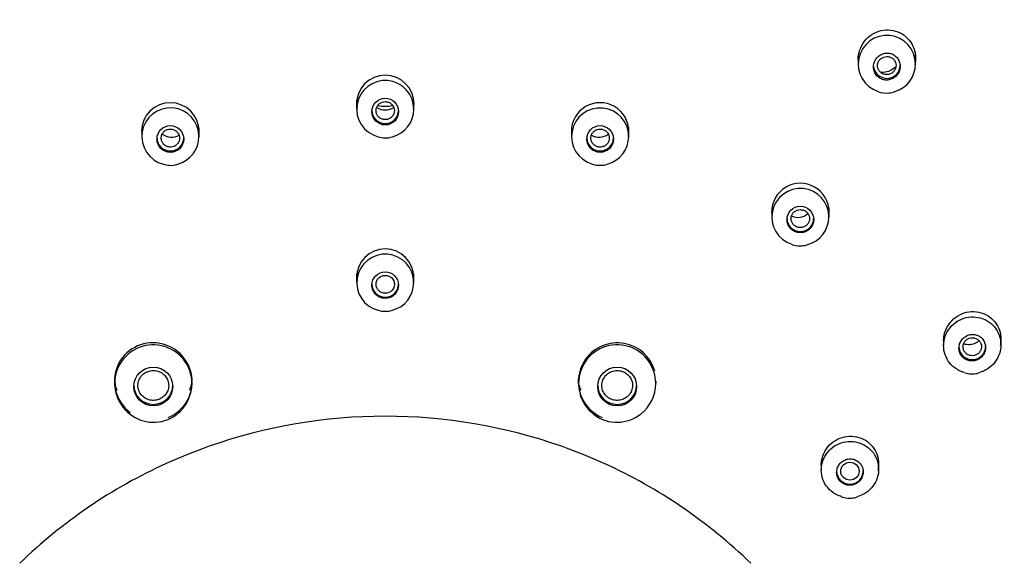
# Model space of a CAD drawing. Units: millimetres. Extents: x 7 to 203, y 4 to 291.
# Drawn here: x 151 to 175, y 184 to 198 of the extents above; entities that cross this region are included whole.
import ezdxf

# ---------------------------------------------------------------- set-up
doc = ezdxf.new("R2010")
doc.units = ezdxf.units.MM
doc.layers.add('Default', color=7, linetype='Continuous')

msp = doc.modelspace()

# ---------------------------------------------------------------- linework, layer by layer
at = {"layer": 'Default', "color": 7, "linetype": 'Continuous'}
for p, q in [((171.13851, 196.8535), (171.13851, 196.62329)), ((172.53851, 196.64556), (172.53851, 196.8535)), ((158.88851, 195.75741), (158.88851, 195.53607)), ((160.28851, 195.53606), (160.28851, 195.75741)), ((153.64096, 195.08708), (153.64096, 194.87076)), ((155.04096, 194.86203), (155.04096, 195.08708)), ((164.13607, 195.08708), (164.13607, 194.86208)), ((165.53607, 194.87076), (165.53607, 195.08708)), ((169.02601, 193.12176), (169.02601, 192.89289)), ((170.42601, 192.90935), (170.42601, 193.12176)), ((158.88851, 191.52628), (158.88851, 191.29992)), ((160.28851, 191.29991), (160.28851, 191.52628)), ((173.2251, 189.99539), (173.2251, 189.76242)), ((174.6251, 189.78578), (174.6251, 189.99539)), ((152.9748, 188.89697), (152.9748, 188.84579)), ((154.8748, 188.83317), (154.8748, 188.87843)), ((164.30223, 188.87843), (164.30223, 188.83326)), ((166.20223, 188.84581), (166.20223, 188.89697)), ((159.58851, 188.03981), (159.58837, 188.03981)), ((154.75713, 187.10723), (154.35561, 186.93799)), ((155.16447, 187.26308), (154.75713, 187.10723)), ((155.28519, 187.30622), (155.16447, 187.26308)), ((164.01256, 187.26308), (163.89183, 187.30623)), ((164.41989, 187.10723), (164.01256, 187.26308)), ((164.82141, 186.93799), (164.41989, 187.10723)), ((154.35561, 186.93799), (154.2388, 186.88567)), ((164.93822, 186.88567), (164.82141, 186.93799)), ((170.23758, 186.96498), (170.23758, 186.72986)), ((171.63758, 186.74743), (171.63758, 186.96498)), ((150.66135, 184.45193), (150.66129, 184.45188))]:
    msp.add_line(p, q, dxfattribs=at)
for centre, radius in [((159.58851, 195.47466), 0.32627), ((154.34086, 194.80531), 0.32611), ((164.8361, 194.80526), 0.32607), ((169.72611, 192.84002), 0.32555), ((159.58851, 191.23898), 0.32468), ((153.92499, 188.76636), 0.47365), ((165.25239, 188.76637), 0.47362)]:
    msp.add_circle(centre, radius, dxfattribs=at)
for centre, radius, start, end in [((171.83855, 196.6345), 0.69951, 0, 252.628686), ((171.83855, 196.6345), 0.69951, 285.996739, 0), ((159.58852, 195.65852), 0.70285, 0, 179.937171), ((159.5885, 195.53635), 0.69784, 0, 255.870861), ((171.82422, 196.52879), 0.60146, 251.529792, 275.880857), ((171.86592, 196.37591), 0.44585, 272.560358, 292.018021), ((154.34094, 194.98889), 0.70241, 0, 179.381358), ((154.34093, 194.8667), 0.69756, 0, 256.000665), ((159.58847, 195.88135), 0.36817, 235.796848, 304.522681), ((159.5885, 195.53635), 0.69784, 284.404055, 0), ((159.58852, 195.65852), 0.70285, 349.584419, 0), ((164.8361, 194.98894), 0.70241, 0, 180.504949), ((164.83607, 194.86673), 0.69756, 0, 254.543835), ((154.36925, 195.21537), 0.36798, 231.687719, 300.266302), ((154.34093, 194.8667), 0.69756, 284.973384, 0), ((154.34094, 194.98889), 0.70241, 359.438277, 0), ((159.58564, 195.36377), 0.53098, 251.853372, 269.664258), ((159.607, 195.2656), 0.43349, 266.763312, 290.621559), ((164.80781, 195.21521), 0.36807, 240.166095, 308.044931), ((164.83607, 194.86673), 0.69756, 284.471775, 0), ((164.8361, 194.98894), 0.70241, 349.249297, 0), ((154.32677, 194.6118), 0.44765, 249.922834, 268.473301), ((154.35444, 194.62843), 0.46581, 265.123731, 290.409282), ((164.84452, 194.86271), 0.69884, 254.117522, 270.510314), ((164.85892, 194.59299), 0.42917, 268.909055, 290.564778), ((169.72605, 193.02379), 0.7011, 0, 181.019958), ((169.72603, 192.90149), 0.69674, 0, 252.748769), ((169.67127, 193.26076), 0.36713, 244.612908, 310.987559), ((169.72603, 192.90149), 0.69674, 284.969175, 0), ((169.72605, 193.02379), 0.7011, 348.940197, 0), ((169.75008, 192.64821), 0.4472, 271.114322, 290.447566), ((159.58851, 191.42204), 0.69938, 0, 179.965206), ((159.5885, 191.30042), 0.69565, 0, 255.908868), ((159.58851, 191.42204), 0.69938, 349.563992, 0), ((159.5885, 191.30042), 0.69565, 284.624204, 0), ((159.58976, 191.16087), 0.56016, 252.552438, 269.411252), ((159.60765, 191.03476), 0.43467, 266.881458, 290.637753), ((153.92477, 188.84069), 0.943, 0, 232.871455), ((165.25225, 188.84069), 0.94301, 0, 233.124051), ((173.90673, 189.63838), 0.56427, 251.212035, 276.728442), ((173.94404, 189.57068), 0.49352, 273.345194, 289.77439), ((153.92477, 188.84069), 0.943, 307.009304, 0), ((165.25225, 188.84069), 0.94301, 307.555429, 0), ((153.91404, 188.77212), 0.87818, 230.972745, 268.946217), ((153.93564, 188.8059), 0.91261, 267.62923, 307.326447), ((159.58945, 175.04554), 12.99428, 90.004755, 109.344205), ((159.58738, 175.04185), 12.99796, 70.660574, 89.994996), ((165.23764, 188.79422), 0.901, 232.578985, 272.089159), ((165.24539, 188.84589), 0.95241, 271.510023, 307.415006), ((159.46701, 175.35505), 12.66069, 114.39018, 134.068045), ((159.72506, 175.37646), 12.63484, 45.913084, 65.63161), ((170.95749, 186.5209), 0.47676, 271.778074, 289.065183)]:
    msp.add_arc(centre, radius, start, end, dxfattribs=at)
for centre, major_axis in [((159.58851, 176.49103), (29.97749, 0)), ((159.58851, 176.36128), (28.2599, 0)), ((159.58851, 191.26021), (0.225, 0)), ((170.93758, 186.69891), (0.225, 0))]:
    msp.add_ellipse(centre, major_axis=major_axis, ratio=0.97029573, dxfattribs=at)
for centre, major_axis, ratio, start_param, end_param in [((159.58851, 176.51028), (27.975, 0), 0.97029573, 0, 3.21165841), ((171.83851, 196.59999), (-0.325, 0), 0.97029573, 0.0985738, 3.14159265), ((159.58851, 195.49906), (-0.325, 0), 0.97029573, 0, 3.14159265), ((159.58851, 196.4955), (-0.91779, 0), 0.97029573, 1.3747274, 1.76307207), ((159.58851, 196.5076), (0.93067, 0), 0.97029573, 4.5259643, 4.90321597), ((154.34096, 194.82873), (-0.325, 0), 0.97029573, 0, 3.14159265), ((164.83607, 194.82873), (-0.325, 0), 0.97029573, 0, 3.14159265), ((169.72601, 192.86342), (-0.325, 0), 0.97029573, 0, 3.14159265), ((159.58851, 191.26021), (-0.325, 0), 0.97029573, 0, 3.14159265), ((153.9248, 188.8877), (0.83278, -0.46246), 0.98849919, 0.56538329, 4.58061878), ((165.25223, 188.8877), (-0.83278, -0.46246), 0.98849919, 2.90040987, 6.28318531), ((173.9251, 189.73705), (-0.325, 0), 0.97029573, 0.09685821, 3.14159265), ((153.9248, 188.9966), (-0.95, 0), 0.97029573, 0.05342539, 0.35852976), ((153.9248, 188.79075), (-0.475, 0), 0.97029573, 0, 3.14159265), ((153.9248, 188.8877), (0.83278, -0.46246), 0.98849919, 0, 0.50202079), ((153.9248, 188.9966), (-0.95, 0), 0.97029573, 2.78306289, 3.07238099), ((165.25223, 188.9966), (-0.95, 0), 0.97029573, 0.22570814, 0.35852976), ((165.25223, 188.79075), (-0.475, 0), 0.97029573, 0, 3.14159265), ((153.9248, 188.8877), (0.83278, -0.46246), 0.98849919, 5.60710885, 6.28318531), ((165.25223, 188.8877), (-0.83278, -0.46246), 0.98849919, 0, 0.67607646), ((170.93758, 186.69891), (-0.325, 0), 0.97029573, 0, 3.14159265)]:
    msp.add_ellipse(centre, major_axis=major_axis, ratio=ratio, start_param=start_param, end_param=end_param, dxfattribs=at)
for points, knots in [([(192.13333, 177.15141), (192.11265, 177.98464), (192.07164, 179.35423), (191.82613, 181.54699), (191.4672, 183.55945), (191.00314, 185.45172), (190.45773, 187.20567), (189.84848, 188.82448), (189.1955, 190.30881), (188.381, 191.93363), (187.35465, 193.70156), (186.05702, 195.6003), (184.63793, 197.38401), (183.10881, 199.04676), (181.48094, 200.58376), (179.76139, 201.99519), (177.95457, 203.28193), (176.06357, 204.44397), (174.09541, 205.47716), (172.05937, 206.37675), (169.96517, 207.139), (167.82243, 207.75993), (165.64129, 208.23665), (163.43194, 208.56721), (161.20459, 208.74951), (158.96968, 208.78278), (156.73765, 208.66702), (154.51896, 208.40241), (152.32395, 207.99066), (150.16277, 207.43382), (148.04562, 206.7341), (145.98228, 205.89526), (143.98668, 204.92315), (142.0748, 203.82688), (140.30001, 202.64497), (138.66332, 201.39587), (137.16156, 200.09494), (135.94885, 198.90593), (134.98236, 197.8611), (134.20176, 196.95315), (133.40118, 195.94571), (132.59815, 194.84158), (131.80426, 193.64078), (131.03256, 192.34736), (130.27596, 190.92217), (129.55125, 189.36138), (128.87745, 187.66179), (128.277, 185.82269), (127.76835, 183.84127), (127.37653, 181.73718), (127.10987, 179.44822), (127.06581, 178.01954), (127.04368, 177.15136)], [0, 0, 0, 0, 0.02288147, 0.04464578, 0.06529885, 0.0848452, 0.10328828, 0.12063105, 0.13687579, 0.15202379, 0.17520263, 0.19812975, 0.22080722, 0.24323602, 0.26541675, 0.28735875, 0.30923342, 0.33110641, 0.35297775, 0.37484778, 0.39671636, 0.41858332, 0.44044897, 0.46231354, 0.48417738, 0.50604104, 0.52790482, 0.54976912, 0.5716345, 0.5935011, 0.61536939, 0.63723971, 0.65910973, 0.68083826, 0.70234109, 0.72220697, 0.74187609, 0.76134844, 0.77273232, 0.78429904, 0.79707356, 0.81116608, 0.82512193, 0.84016828, 0.85630607, 0.87353644, 0.89186076, 0.91128129, 0.93180113, 0.95342409, 0.97615494, 1, 1, 1, 1]), ([(189.68851, 176.59316), (189.6885, 178.52146), (189.4934, 180.41753), (188.92008, 183.21849), (188.68185, 184.14453), (188.10898, 185.98002), (187.77273, 186.89188), (186.63981, 189.54389), (185.71543, 191.22042), (183.5315, 194.3929), (182.26033, 195.89481), (179.48357, 198.58857), (177.96845, 199.79826), (175.50113, 201.40043), (174.64627, 201.89787), (172.90878, 202.79926), (171.13441, 203.61345), (169.28739, 204.25574), (167.40356, 204.81097), (166.43805, 205.04597), (163.52441, 205.60768), (161.57165, 205.7925), (157.64606, 205.79506), (155.65241, 205.60682), (151.79223, 204.86424), (149.916, 204.31412), (147.18292, 203.21863), (146.28077, 202.80538), (144.53673, 201.90135), (143.69325, 201.41058), (141.24643, 199.82504), (139.72586, 198.61806), (136.91462, 195.89472), (135.66594, 194.41805), (134.03002, 192.04833), (133.52383, 191.23178), (132.59136, 189.5441), (132.16383, 188.66906), (131.02924, 186.01554), (130.45934, 184.19425), (129.68787, 180.45107), (129.48852, 178.52144), (129.48851, 176.59316)], [0, 0, 0, 0, 0.0625, 0.0625, 0.09375, 0.09375, 0.125, 0.125, 0.1875, 0.1875, 0.25, 0.25, 0.3125, 0.3125, 0.34375, 0.34375, 0.375, 0.40625, 0.40625, 0.4375, 0.4375, 0.5, 0.5, 0.5625, 0.5625, 0.625, 0.625, 0.65625, 0.65625, 0.6875, 0.6875, 0.75, 0.75, 0.8125, 0.8125, 0.84375, 0.84375, 0.875, 0.875, 0.9375, 0.9375, 1, 1, 1, 1]), ([(153.741, 202.92891), (155.54778, 203.30316), (157.36226, 203.49897), (160.09509, 203.53716), (161.00789, 203.50701), (162.8373, 203.35881), (163.75657, 203.23981), (166.46068, 202.7571), (168.21111, 202.26843), (171.60828, 200.95966), (173.26282, 200.13043), (176.32521, 198.20429), (177.75166, 197.10249), (179.7305, 195.23791), (180.36216, 194.58087), (181.54352, 193.22437), (182.09703, 192.52149), (183.64774, 190.33981), (184.5411, 188.77725), (185.99841, 185.49778), (186.55152, 183.81172), (187.31603, 180.3499), (187.52587, 178.55465), (187.57828, 175.00638), (187.4267, 173.24578), (186.93111, 170.6241), (186.71927, 169.74872), (186.21145, 168.03593), (185.91579, 167.19714), (184.90659, 164.73223), (184.07201, 163.15703), (182.06671, 160.1486), (180.92499, 158.76014), (179.02164, 156.85734), (178.35468, 156.25258), (176.95433, 155.10312), (176.21754, 154.55659), (173.95226, 153.04201), (172.3582, 152.18677), (169.00439, 150.78078), (167.23032, 150.23029), (163.66107, 149.48751), (161.85043, 149.28615), (159.09467, 149.24539), (158.16831, 149.27637), (156.34291, 149.42503), (155.43875, 149.54245), (152.7514, 150.02152), (150.98361, 150.51246), (147.5595, 151.83121), (145.93921, 152.64299), (142.87659, 154.56263), (141.42055, 155.68558), (138.79527, 158.15844), (137.6185, 159.50799), (136.05766, 161.70124), (135.56928, 162.46516), (134.6784, 164.02619), (134.27554, 164.82259), (133.19145, 167.25816), (132.6335, 168.9432), (131.85875, 172.44078), (131.65328, 174.20845), (131.61141, 176.85925), (131.64181, 177.74438), (131.79305, 179.51755), (131.91501, 180.40997), (132.4115, 183.03871), (132.91452, 184.73837), (134.25922, 188.03298), (135.11197, 189.63937), (137.0947, 192.61362), (138.22808, 193.99724), (140.1447, 195.91597), (140.82224, 196.53056), (142.22135, 197.67995), (142.94607, 198.21826), (145.19429, 199.7258), (146.79673, 200.59096), (150.18411, 202.01206), (151.93423, 202.55465), (153.741, 202.92891)], [0, 0, 0, 0, 0.03125, 0.03125, 0.046875, 0.046875, 0.0625, 0.0625, 0.09375, 0.09375, 0.125, 0.125, 0.15625, 0.15625, 0.171875, 0.171875, 0.1875, 0.1875, 0.21875, 0.21875, 0.25, 0.25, 0.28125, 0.28125, 0.3125, 0.3125, 0.328125, 0.328125, 0.34375, 0.34375, 0.375, 0.375, 0.40625, 0.40625, 0.421875, 0.421875, 0.4375, 0.4375, 0.46875, 0.46875, 0.5, 0.5, 0.53125, 0.53125, 0.546875, 0.546875, 0.5625, 0.5625, 0.59375, 0.59375, 0.625, 0.625, 0.65625, 0.65625, 0.6875, 0.6875, 0.703125, 0.703125, 0.71875, 0.71875, 0.75, 0.75, 0.78125, 0.78125, 0.796875, 0.796875, 0.8125, 0.8125, 0.84375, 0.84375, 0.875, 0.875, 0.90625, 0.90625, 0.921875, 0.921875, 0.9375, 0.9375, 0.96875, 0.96875, 1, 1, 1, 1]), ([(171.13855, 196.74141), (171.13855, 196.76146), (171.13939, 196.78148), (171.14107, 196.80137), (171.14779, 196.88096), (171.16812, 196.96055), (171.20029, 197.03379), (171.233, 197.10823), (171.27883, 197.17816), (171.33406, 197.23781), (171.38959, 197.29779), (171.45619, 197.34906), (171.52836, 197.38712), (171.59991, 197.42485), (171.67898, 197.45065), (171.75885, 197.462), (171.83716, 197.47314), (171.91847, 197.47068), (171.99575, 197.45459), (172.07135, 197.43885), (172.14522, 197.40962), (172.21103, 197.36931), (172.27598, 197.32954), (172.33488, 197.27789), (172.38296, 197.21872), (172.43109, 197.15947), (172.46969, 197.0911), (172.49585, 197.01922), (172.52241, 196.94625), (172.53688, 196.86772), (172.53838, 196.78992), (172.53943, 196.73551), (172.53416, 196.68045), (172.52293, 196.6268)], [0, 0, 0, 0, 0.02537667, 0.02537667, 0.02537667, 0.12697085, 0.12697085, 0.12697085, 0.23027185, 0.23027185, 0.23027185, 0.33416574, 0.33416574, 0.33416574, 0.43716696, 0.43716696, 0.43716696, 0.53812971, 0.53812971, 0.53812971, 0.63687375, 0.63687375, 0.63687375, 0.73427487, 0.73427487, 0.73427487, 0.83178805, 0.83178805, 0.83178805, 0.93076725, 0.93076725, 0.93076725, 1, 1, 1, 1]), ([(171.89312, 196.89875), (171.85734, 196.90404), (171.82011, 196.9031), (171.78453, 196.89612), (171.74898, 196.88915), (171.71411, 196.87598), (171.68268, 196.85778), (171.65078, 196.8393), (171.62157, 196.81515), (171.59732, 196.78732), (171.57262, 196.75897), (171.55239, 196.72603), (171.53829, 196.69118), (171.52406, 196.65604), (171.51567, 196.61798), (171.51388, 196.58018), (171.51211, 196.54257), (171.51683, 196.50416), (171.52778, 196.46823), (171.53854, 196.4329), (171.55564, 196.39899), (171.5777, 196.36947), (171.5993, 196.34055), (171.62629, 196.31503), (171.65638, 196.29514), (171.68601, 196.27555), (171.71948, 196.26087), (171.75399, 196.2523), (171.78838, 196.24376), (171.82474, 196.24106), (171.8601, 196.24432), (171.89579, 196.2476), (171.93143, 196.25705), (171.96419, 196.27179), (171.99756, 196.2868), (172.02885, 196.30769), (172.05562, 196.33271), (172.08292, 196.35823), (172.10626, 196.38874), (172.1238, 196.42176), (172.14155, 196.45519), (172.15384, 196.49212), (172.15959, 196.52949), (172.16535, 196.56686), (172.16472, 196.60573), (172.15765, 196.64279), (172.15067, 196.67936), (172.13721, 196.7152), (172.11831, 196.74717), (172.1092, 196.76259), (172.09875, 196.77728), (172.08718, 196.79093), (172.06428, 196.81796), (172.0364, 196.84139), (172.00582, 196.85925), (171.97523, 196.8771), (171.94111, 196.88987), (171.9063, 196.89652), (171.90192, 196.89736), (171.89753, 196.8981), (171.89312, 196.89875)], [0, 0, 0, 0, 0.05316818, 0.05316818, 0.05316818, 0.10628241, 0.10628241, 0.10628241, 0.16020487, 0.16020487, 0.16020487, 0.21514289, 0.21514289, 0.21514289, 0.27056265, 0.27056265, 0.27056265, 0.32570107, 0.32570107, 0.32570107, 0.37992049, 0.37992049, 0.37992049, 0.4330158, 0.4330158, 0.4330158, 0.4852859, 0.4852859, 0.4852859, 0.53736147, 0.53736147, 0.53736147, 0.58992726, 0.58992726, 0.58992726, 0.6434648, 0.6434648, 0.6434648, 0.69807058, 0.69807058, 0.69807058, 0.75338955, 0.75338955, 0.75338955, 0.80872266, 0.80872266, 0.80872266, 0.86332719, 0.86332719, 0.86332719, 0.88935179, 0.88935179, 0.88935179, 0.94144654, 0.94144654, 0.94144654, 0.99354736, 0.99354736, 0.99354736, 1, 1, 1, 1]), ([(171.83851, 196.81774), (171.81314, 196.81763), (171.78743, 196.81326), (171.76354, 196.80498), (171.73966, 196.79669), (171.71691, 196.78434), (171.69715, 196.76891), (171.67723, 196.75335), (171.65979, 196.73427), (171.64623, 196.71323), (171.63254, 196.69199), (171.62247, 196.66816), (171.6168, 196.64372), (171.61113, 196.61928), (171.60979, 196.59354), (171.61285, 196.56867), (171.61588, 196.544), (171.62341, 196.51949), (171.63479, 196.49723), (171.64603, 196.47524), (171.66137, 196.45484), (171.67955, 196.43777), (171.69752, 196.4209), (171.71874, 196.40679), (171.74148, 196.39668), (171.76409, 196.38663), (171.78879, 196.38019), (171.81355, 196.37793), (171.8384, 196.37567), (171.86398, 196.37752), (171.88822, 196.38328), (171.9127, 196.38911), (171.93647, 196.39912), (171.95764, 196.4124), (171.97903, 196.42582), (171.99831, 196.44301), (172.01397, 196.4625), (172.02978, 196.48216), (172.0423, 196.50473), (172.05054, 196.52835), (172.0588, 196.55205), (172.06297, 196.57747), (172.06265, 196.60248), (172.06232, 196.62739), (172.05757, 196.65261), (172.04867, 196.67598), (172.03987, 196.69911), (172.02683, 196.72111), (172.01055, 196.74005), (171.99446, 196.75877), (171.9748, 196.77505), (171.95319, 196.7875), (171.93174, 196.79986), (171.90778, 196.80876), (171.88332, 196.81352), (171.86861, 196.81639), (171.85352, 196.8178), (171.83851, 196.81774)], [0, 0, 0, 0, 0.05377745, 0.05377745, 0.05377745, 0.10751064, 0.10751064, 0.10751064, 0.16168678, 0.16168678, 0.16168678, 0.21639612, 0.21639612, 0.21639612, 0.2711223, 0.2711223, 0.2711223, 0.32542284, 0.32542284, 0.32542284, 0.37904928, 0.37904928, 0.37904928, 0.43204624, 0.43204624, 0.43204624, 0.4847391, 0.4847391, 0.4847391, 0.5375994, 0.5375994, 0.5375994, 0.59100694, 0.59100694, 0.59100694, 0.64498277, 0.64498277, 0.64498277, 0.69945534, 0.69945534, 0.69945534, 0.75411934, 0.75411934, 0.75411934, 0.80854985, 0.80854985, 0.80854985, 0.86241321, 0.86241321, 0.86241321, 0.91564734, 0.91564734, 0.91564734, 0.96850087, 0.96850087, 0.96850087, 1, 1, 1, 1]), ([(172.06273, 196.57112), (172.04886, 196.55692), (172.03415, 196.54358), (172.01875, 196.53129), (171.97657, 196.49762), (171.92798, 196.47085), (171.8771, 196.45323), (171.82665, 196.43577), (171.77249, 196.42695), (171.71921, 196.42746), (171.70798, 196.42757), (171.69671, 196.42811), (171.68547, 196.42905)], [0, 0, 0, 0, 0.14226718, 0.14226718, 0.14226718, 0.53201908, 0.53201908, 0.53201908, 0.9184922, 0.9184922, 0.9184922, 1, 1, 1, 1]), ([(159.58851, 195.71721), (159.56341, 195.71721), (159.53796, 195.71299), (159.51427, 195.70494), (159.49057, 195.69689), (159.468, 195.68473), (159.44838, 195.66954), (159.42871, 195.65431), (159.41151, 195.63557), (159.39813, 195.6149), (159.38472, 195.59418), (159.37481, 195.57094), (159.3692, 195.54709), (159.36358, 195.52318), (159.3621, 195.498), (159.36494, 195.47363), (159.36778, 195.44923), (159.37497, 195.42495), (159.38598, 195.40283), (159.39699, 195.3807), (159.41207, 195.3601), (159.43001, 195.34277), (159.44793, 195.32546), (159.4692, 195.31092), (159.49203, 195.30036), (159.5148, 195.28983), (159.53978, 195.28302), (159.56486, 195.28043), (159.58985, 195.27785), (159.61564, 195.27945), (159.6401, 195.28505), (159.66451, 195.29065), (159.68826, 195.30041), (159.7094, 195.31352), (159.73056, 195.32664), (159.74969, 195.34346), (159.7652, 195.36262), (159.78075, 195.38184), (159.79314, 195.4039), (159.80129, 195.42703), (159.80948, 195.45024), (159.81368, 195.47513), (159.81351, 195.49966), (159.81334, 195.52427), (159.80878, 195.54919), (159.80022, 195.57236), (159.79167, 195.59553), (159.77882, 195.61757), (159.76282, 195.63667), (159.74687, 195.65571), (159.72729, 195.67232), (159.70572, 195.68513), (159.68424, 195.6979), (159.66018, 195.70723), (159.63555, 195.71236), (159.62013, 195.71556), (159.60428, 195.71721), (159.58851, 195.71721)], [0, 0, 0, 0, 0.05344093, 0.05344093, 0.05344093, 0.10689074, 0.10689074, 0.10689074, 0.16046354, 0.16046354, 0.16046354, 0.21415426, 0.21415426, 0.21415426, 0.267977, 0.267977, 0.267977, 0.32188157, 0.32188157, 0.32188157, 0.37578763, 0.37578763, 0.37578763, 0.42963551, 0.42963551, 0.42963551, 0.48334443, 0.48334443, 0.48334443, 0.53685424, 0.53685424, 0.53685424, 0.59027588, 0.59027588, 0.59027588, 0.64374207, 0.64374207, 0.64374207, 0.69736145, 0.69736145, 0.69736145, 0.75118261, 0.75118261, 0.75118261, 0.80518435, 0.80518435, 0.80518435, 0.85920493, 0.85920493, 0.85920493, 0.91306088, 0.91306088, 0.91306088, 0.96671236, 0.96671236, 0.96671236, 1, 1, 1, 1]), ([(154.34096, 195.04685), (154.31581, 195.04686), (154.29032, 195.04268), (154.2666, 195.03459), (154.24288, 195.02651), (154.22025, 195.01436), (154.20063, 194.99912), (154.181, 194.98387), (154.16382, 194.96513), (154.15049, 194.94446), (154.1371, 194.92372), (154.12726, 194.90044), (154.1217, 194.87658), (154.11612, 194.85267), (154.11475, 194.8275), (154.11763, 194.80315), (154.12052, 194.77876), (154.12779, 194.75452), (154.13883, 194.73243), (154.14987, 194.71033), (154.16499, 194.68976), (154.18295, 194.67246), (154.2009, 194.65518), (154.22215, 194.64064), (154.24499, 194.63011), (154.26778, 194.61961), (154.29275, 194.61274), (154.31784, 194.61017), (154.34289, 194.6076), (154.36874, 194.60919), (154.39324, 194.61481), (154.41773, 194.62043), (154.44154, 194.63027), (154.46272, 194.64345), (154.48387, 194.65661), (154.50295, 194.67352), (154.51842, 194.69272), (154.5339, 194.71194), (154.54617, 194.73401), (154.55425, 194.75711), (154.56234, 194.78027), (154.56645, 194.80509), (154.56621, 194.82954), (154.56598, 194.85406), (154.56142, 194.87888), (154.55285, 194.90195), (154.54426, 194.92506), (154.53148, 194.94708), (154.51549, 194.96614), (154.49949, 194.98521), (154.47988, 195.00187), (154.45827, 195.01471), (154.43669, 195.02755), (154.4125, 195.0369), (154.38775, 195.04205), (154.37242, 195.04523), (154.35664, 195.04685), (154.34096, 195.04685)], [0, 0, 0, 0, 0.053537, 0.053537, 0.053537, 0.10706235, 0.10706235, 0.10706235, 0.1605749, 0.1605749, 0.1605749, 0.21426449, 0.21426449, 0.21426449, 0.26805995, 0.26805995, 0.26805995, 0.32194527, 0.32194527, 0.32194527, 0.3758547, 0.3758547, 0.3758547, 0.42970047, 0.42970047, 0.42970047, 0.48342469, 0.48342469, 0.48342469, 0.53704068, 0.53704068, 0.53704068, 0.5906123, 0.5906123, 0.5906123, 0.64411252, 0.64411252, 0.64411252, 0.69764645, 0.69764645, 0.69764645, 0.7513055, 0.7513055, 0.7513055, 0.80511616, 0.80511616, 0.80511616, 0.85903808, 0.85903808, 0.85903808, 0.91299364, 0.91299364, 0.91299364, 0.96689059, 0.96689059, 0.96689059, 1, 1, 1, 1]), ([(164.83607, 195.04685), (164.81092, 195.04685), (164.78543, 195.0426), (164.7617, 195.03451), (164.73798, 195.02642), (164.71536, 195.01426), (164.69572, 194.99902), (164.67605, 194.98375), (164.6588, 194.96501), (164.64542, 194.9443), (164.632, 194.92353), (164.62204, 194.90024), (164.61644, 194.87632), (164.61083, 194.85235), (164.60938, 194.8271), (164.61225, 194.80267), (164.61512, 194.77821), (164.62242, 194.7539), (164.6335, 194.73175), (164.64455, 194.70967), (164.65973, 194.68915), (164.67771, 194.67188), (164.69562, 194.65468), (164.71687, 194.64028), (164.73965, 194.62983), (164.76235, 194.61942), (164.78722, 194.61266), (164.81219, 194.61014), (164.83713, 194.60762), (164.86287, 194.60921), (164.88727, 194.61483), (164.9117, 194.62046), (164.93548, 194.63021), (164.95663, 194.64334), (164.97785, 194.65652), (164.99704, 194.67342), (165.0126, 194.69265), (165.02823, 194.71197), (165.04062, 194.73418), (165.04879, 194.75742), (165.05698, 194.7807), (165.06109, 194.80568), (165.06087, 194.83027), (165.06065, 194.85485), (165.05602, 194.87973), (165.0474, 194.90284), (165.03881, 194.9259), (165.02599, 194.94785), (165.00999, 194.96683), (164.99404, 194.98576), (164.97452, 195.0023), (164.953, 195.01502), (164.93154, 195.02771), (164.90753, 195.03701), (164.88295, 195.04208), (164.86758, 195.04525), (164.85178, 195.04685), (164.83607, 195.04685)], [0, 0, 0, 0, 0.05355755, 0.05355755, 0.05355755, 0.10710572, 0.10710572, 0.10710572, 0.16073649, 0.16073649, 0.16073649, 0.21454231, 0.21454231, 0.21454231, 0.26849248, 0.26849248, 0.26849248, 0.32251133, 0.32251133, 0.32251133, 0.37639457, 0.37639457, 0.37639457, 0.43005461, 0.43005461, 0.43005461, 0.48352944, 0.48352944, 0.48352944, 0.53692458, 0.53692458, 0.53692458, 0.59037974, 0.59037974, 0.59037974, 0.64402081, 0.64402081, 0.64402081, 0.69790863, 0.69790863, 0.69790863, 0.75188673, 0.75188673, 0.75188673, 0.80583527, 0.80583527, 0.80583527, 0.8596676, 0.8596676, 0.8596676, 0.91333074, 0.91333074, 0.91333074, 0.96684283, 0.96684283, 0.96684283, 1, 1, 1, 1]), ([(169.72601, 193.0815), (169.70076, 193.08147), (169.67515, 193.07723), (169.65134, 193.06907), (169.62753, 193.06092), (169.60483, 193.04869), (169.58513, 193.03336), (169.5654, 193.018), (169.54813, 192.99914), (169.53473, 192.97832), (169.52129, 192.95744), (169.51141, 192.934), (169.50586, 192.90998), (169.50031, 192.88598), (169.499, 192.86072), (169.50197, 192.83629), (169.50494, 192.81193), (169.51231, 192.78773), (169.52345, 192.76572), (169.53455, 192.74377), (169.5497, 192.72338), (169.56768, 192.70626), (169.5856, 192.68918), (169.6068, 192.67485), (169.62954, 192.6645), (169.65226, 192.65416), (169.67712, 192.64745), (169.70208, 192.64498), (169.72709, 192.6425), (169.75288, 192.64417), (169.77733, 192.64984), (169.80186, 192.65553), (169.8257, 192.66543), (169.84692, 192.67866), (169.86817, 192.69192), (169.88734, 192.70894), (169.90288, 192.72827), (169.91845, 192.74762), (169.93077, 192.76986), (169.93886, 192.79312), (169.94695, 192.81639), (169.95103, 192.84134), (169.95072, 192.86589), (169.95041, 192.89042), (169.94576, 192.91525), (169.93708, 192.93829), (169.92842, 192.96129), (169.91557, 192.98316), (169.89954, 193.00207), (169.88354, 193.02093), (169.86397, 193.03738), (169.84243, 193.05004), (169.82091, 193.06268), (169.79683, 193.07187), (169.77221, 193.07688), (169.75706, 193.07996), (169.74149, 193.08151), (169.72601, 193.0815)], [0, 0, 0, 0, 0.05377808, 0.05377808, 0.05377808, 0.10753672, 0.10753672, 0.10753672, 0.161382, 0.161382, 0.161382, 0.21540645, 0.21540645, 0.21540645, 0.26939149, 0.26939149, 0.26939149, 0.32323381, 0.32323381, 0.32323381, 0.37688574, 0.37688574, 0.37688574, 0.43037338, 0.43037338, 0.43037338, 0.4837983, 0.4837983, 0.4837983, 0.53730681, 0.53730681, 0.53730681, 0.59100419, 0.59100419, 0.59100419, 0.64480596, 0.64480596, 0.64480596, 0.69869273, 0.69869273, 0.69869273, 0.75260204, 0.75260204, 0.75260204, 0.80644683, 0.80644683, 0.80644683, 0.86016677, 0.86016677, 0.86016677, 0.91377054, 0.91377054, 0.91377054, 0.96733185, 0.96733185, 0.96733185, 1, 1, 1, 1]), ([(169.52326, 192.22864), (169.52579, 192.22752), (169.58047, 192.20333), (169.66953, 192.19874), (169.74098, 192.20037), (169.75878, 192.20109)], [0, 0, 0, 0, 0.03175102, 0.7959771, 1, 1, 1, 1]), ([(173.71942, 189.11015), (173.69615, 189.1168), (173.67328, 189.12464), (173.65101, 189.13362), (173.57908, 189.16262), (173.51139, 189.20437), (173.45359, 189.2554), (173.39591, 189.30632), (173.34648, 189.36789), (173.30937, 189.43499), (173.27228, 189.50206), (173.24649, 189.5765), (173.23407, 189.65217), (173.22161, 189.72803), (173.22225, 189.80719), (173.23587, 189.88317), (173.24955, 189.95948), (173.27669, 190.03467), (173.31502, 190.10258), (173.35353, 190.17079), (173.40438, 190.23353), (173.46339, 190.28564), (173.52254, 190.33789), (173.59153, 190.38089), (173.66463, 190.41106), (173.7377, 190.44122), (173.81692, 190.45939), (173.89569, 190.46399), (173.97419, 190.46859), (174.05443, 190.45983), (174.1297, 190.4384), (174.2046, 190.41707), (174.27665, 190.38259), (174.33981, 190.33781), (174.40271, 190.29321), (174.45854, 190.23715), (174.50266, 190.1743), (174.5467, 190.11154), (174.58029, 190.04029), (174.60068, 189.96643), (174.62111, 189.89245), (174.62886, 189.81384), (174.62335, 189.73705), (174.61783, 189.65994), (174.5988, 189.58256), (174.56787, 189.51125), (174.5368, 189.43959), (174.49287, 189.37209), (174.43971, 189.31429), (174.38638, 189.2563), (174.32229, 189.20646), (174.25274, 189.16893), (174.20724, 189.14437), (174.15857, 189.12463), (174.10852, 189.11034)], [0, 0, 0, 0, 0.01818899, 0.01818899, 0.01818899, 0.07693169, 0.07693169, 0.07693169, 0.13553465, 0.13553465, 0.13553465, 0.19410314, 0.19410314, 0.19410314, 0.25281585, 0.25281585, 0.25281585, 0.31178996, 0.31178996, 0.31178996, 0.37103163, 0.37103163, 0.37103163, 0.43043079, 0.43043079, 0.43043079, 0.48980557, 0.48980557, 0.48980557, 0.54898172, 0.54898172, 0.54898172, 0.60787235, 0.60787235, 0.60787235, 0.6665185, 0.6665185, 0.6665185, 0.72506983, 0.72506983, 0.72506983, 0.78371656, 0.78371656, 0.78371656, 0.84260592, 0.84260592, 0.84260592, 0.90177854, 0.90177854, 0.90177854, 0.96115084, 0.96115084, 0.96115084, 1, 1, 1, 1]), ([(173.22515, 189.87893), (173.22515, 189.90243), (173.22634, 189.92591), (173.22872, 189.94919), (173.23664, 190.02678), (173.25799, 190.10425), (173.29093, 190.17536), (173.32423, 190.24725), (173.37028, 190.31461), (173.42527, 190.37197), (173.48068, 190.42976), (173.54671, 190.47899), (173.61791, 190.51553), (173.68916, 190.55211), (173.76759, 190.577), (173.84664, 190.58799), (173.92516, 190.59891), (174.0065, 190.59641), (174.08376, 190.58054), (174.16015, 190.56486), (174.2347, 190.53566), (174.30104, 190.49532), (174.36668, 190.45541), (174.42611, 190.40349), (174.47436, 190.34388), (174.52236, 190.28459), (174.56062, 190.21608), (174.58606, 190.14403), (174.61157, 190.07179), (174.6249, 189.99403), (174.6251, 189.91711), (174.62524, 189.86581), (174.61954, 189.81396), (174.60837, 189.7634)], [0, 0, 0, 0, 0.03003929, 0.03003929, 0.03003929, 0.1301639, 0.1301639, 0.1301639, 0.23142278, 0.23142278, 0.23142278, 0.33347383, 0.33347383, 0.33347383, 0.43561002, 0.43561002, 0.43561002, 0.53705897, 0.53705897, 0.53705897, 0.63734785, 0.63734785, 0.63734785, 0.73653597, 0.73653597, 0.73653597, 0.83517894, 0.83517894, 0.83517894, 0.9340606, 0.9340606, 0.9340606, 1, 1, 1, 1]), ([(173.9251, 189.38892), (173.96178, 189.38988), (173.99888, 189.39721), (174.03333, 189.41023), (174.06778, 189.42325), (174.10053, 189.44232), (174.12892, 189.46585), (174.1575, 189.48953), (174.18246, 189.51838), (174.20173, 189.55002), (174.22105, 189.58175), (174.23519, 189.61717), (174.24291, 189.65334), (174.25059, 189.68934), (174.25214, 189.72709), (174.24733, 189.7634), (174.24258, 189.79934), (174.23148, 189.83487), (174.2149, 189.86698), (174.19852, 189.89872), (174.17632, 189.92799), (174.15018, 189.95232), (174.12421, 189.97648), (174.09364, 189.99643), (174.06099, 190.01055), (174.02833, 190.02467), (173.99271, 190.03334), (173.95706, 190.03591), (173.92114, 190.0385), (173.88421, 190.03498), (173.84924, 190.0257), (173.81389, 190.01632), (173.77959, 190.00079), (173.7491, 189.98042), (173.71831, 189.95984), (173.69056, 189.93376), (173.66814, 189.90433), (173.64561, 189.87475), (173.62784, 189.84095), (173.61633, 189.80575), (173.60486, 189.77063), (173.5993, 189.73313), (173.6002, 189.69638), (173.60109, 189.65997), (173.60835, 189.62329), (173.62143, 189.58945), (173.63436, 189.556), (173.65334, 189.5244), (173.6768, 189.49734), (173.70006, 189.4705), (173.72836, 189.44738), (173.75935, 189.42988), (173.79027, 189.41242), (173.82471, 189.40007), (173.85983, 189.39382), (173.88128, 189.38999), (173.90326, 189.38835), (173.9251, 189.38892)], [0, 0, 0, 0, 0.05414896, 0.05414896, 0.05414896, 0.10827264, 0.10827264, 0.10827264, 0.16275553, 0.16275553, 0.16275553, 0.21739597, 0.21739597, 0.21739597, 0.27177722, 0.27177722, 0.27177722, 0.32559438, 0.32559438, 0.32559438, 0.37879977, 0.37879977, 0.37879977, 0.43162031, 0.43162031, 0.43162031, 0.48444586, 0.48444586, 0.48444586, 0.537657, 0.537657, 0.537657, 0.59146775, 0.59146775, 0.59146775, 0.64583574, 0.64583574, 0.64583574, 0.70047322, 0.70047322, 0.70047322, 0.75496715, 0.75496715, 0.75496715, 0.80896677, 0.80896677, 0.80896677, 0.86234656, 0.86234656, 0.86234656, 0.91525725, 0.91525725, 0.91525725, 0.9680473, 0.9680473, 0.9680473, 1, 1, 1, 1]), ([(173.9251, 189.95511), (173.89984, 189.9551), (173.87424, 189.95084), (173.8504, 189.94273), (173.82657, 189.93462), (173.80386, 189.92237), (173.78412, 189.90708), (173.76434, 189.89175), (173.74703, 189.87287), (173.73358, 189.85205), (173.72015, 189.83123), (173.71023, 189.80787), (173.70466, 189.7839), (173.69911, 189.75998), (173.69771, 189.73479), (173.70065, 189.71043), (173.70359, 189.68613), (173.71085, 189.66198), (173.72192, 189.64), (173.73297, 189.61807), (173.74806, 189.59768), (173.76597, 189.58054), (173.78387, 189.56341), (173.80508, 189.54905), (173.82782, 189.53863), (173.85056, 189.52821), (173.87548, 189.5215), (173.9005, 189.51896), (173.92552, 189.51643), (173.95134, 189.51808), (173.97583, 189.52371), (174.00036, 189.52935), (174.02423, 189.53917), (174.04547, 189.55235), (174.06676, 189.56557), (174.08601, 189.58251), (174.1016, 189.60181), (174.11722, 189.62114), (174.12965, 189.64334), (174.13779, 189.6666), (174.14594, 189.68986), (174.15008, 189.7148), (174.14982, 189.73937), (174.14956, 189.7639), (174.14491, 189.78873), (174.13627, 189.81179), (174.12765, 189.83479), (174.11478, 189.85665), (174.09878, 189.87557), (174.08283, 189.89441), (174.06329, 189.91082), (174.04181, 189.92347), (174.02036, 189.93611), (173.99637, 189.94531), (173.97182, 189.95035), (173.9565, 189.9535), (173.94076, 189.95511), (173.9251, 189.95511)], [0, 0, 0, 0, 0.05377455, 0.05377455, 0.05377455, 0.10755585, 0.10755585, 0.10755585, 0.16148147, 0.16148147, 0.16148147, 0.21540541, 0.21540541, 0.21540541, 0.26923869, 0.26923869, 0.26923869, 0.32292549, 0.32292549, 0.32292549, 0.37648268, 0.37648268, 0.37648268, 0.43000769, 0.43000769, 0.43000769, 0.48355882, 0.48355882, 0.48355882, 0.53713887, 0.53713887, 0.53713887, 0.59083189, 0.59083189, 0.59083189, 0.64465478, 0.64465478, 0.64465478, 0.69855908, 0.69855908, 0.69855908, 0.75246313, 0.75246313, 0.75246313, 0.80630276, 0.80630276, 0.80630276, 0.86000721, 0.86000721, 0.86000721, 0.91351883, 0.91351883, 0.91351883, 0.96694716, 0.96694716, 0.96694716, 1, 1, 1, 1]), ([(174.00417, 189.82354), (173.96729, 189.80505), (173.92682, 189.79264), (173.8861, 189.78729), (173.84537, 189.78194), (173.80325, 189.78362), (173.76327, 189.79217), (173.74673, 189.79571), (173.73036, 189.80047), (173.71441, 189.80637)], [0, 0, 0, 0, 0.41413327, 0.41413327, 0.41413327, 0.82854669, 0.82854669, 0.82854669, 1, 1, 1, 1]), ([(174.08982, 189.88254), (174.084, 189.87721), (174.07803, 189.87207), (174.07192, 189.86715), (174.05098, 189.85028), (174.02814, 189.83557), (174.00417, 189.82354)], [0, 0, 0, 0, 0.22756741, 0.22756741, 0.22756741, 1, 1, 1, 1]), ([(153.54872, 188.79074), (153.54881, 188.74994), (153.55618, 188.70859), (153.57016, 188.6701), (153.58414, 188.63161), (153.60521, 188.59497), (153.63152, 188.56313), (153.65786, 188.53127), (153.69026, 188.50342), (153.72598, 188.48183), (153.76167, 188.46026), (153.80169, 188.44437), (153.84272, 188.43549), (153.88373, 188.42661), (153.92688, 188.42443), (153.96861, 188.42923), (154.01033, 188.43402), (154.05179, 188.4458), (154.08953, 188.46371), (154.12729, 188.48164), (154.16241, 188.5061), (154.19194, 188.53513), (154.22151, 188.56419), (154.24629, 188.59863), (154.26429, 188.63555), (154.28229, 188.6725), (154.2939, 188.71299), (154.29827, 188.75364), (154.30264, 188.79424), (154.29978, 188.83614), (154.29004, 188.87586), (154.28031, 188.91555), (154.26337, 188.95416), (154.24064, 188.98848), (154.21792, 189.0228), (154.1888, 189.05382), (154.15566, 189.0789), (154.12251, 189.10399), (154.08447, 189.12393), (154.04463, 189.13697), (154.00477, 189.15001), (153.96206, 189.1566), (153.92, 189.15611), (153.87791, 189.15563), (153.83532, 189.14807), (153.79576, 189.1341), (153.75619, 189.12012), (153.71859, 189.09925), (153.68604, 189.07333), (153.65352, 189.04745), (153.62521, 189.01573), (153.60337, 188.98086), (153.58154, 188.94602), (153.56563, 188.90704), (153.55692, 188.86715), (153.55145, 188.8421), (153.54867, 188.81635), (153.54872, 188.79074)], [0, 0, 0, 0, 0.05368168, 0.05368168, 0.05368168, 0.1073769, 0.1073769, 0.1073769, 0.16112056, 0.16112056, 0.16112056, 0.21481091, 0.21481091, 0.21481091, 0.2684618, 0.2684618, 0.2684618, 0.32209813, 0.32209813, 0.32209813, 0.37575802, 0.37575802, 0.37575802, 0.42949015, 0.42949015, 0.42949015, 0.48326295, 0.48326295, 0.48326295, 0.53698937, 0.53698937, 0.53698937, 0.59068726, 0.59068726, 0.59068726, 0.64436825, 0.64436825, 0.64436825, 0.69804429, 0.69804429, 0.69804429, 0.7517349, 0.7517349, 0.7517349, 0.80547279, 0.80547279, 0.80547279, 0.8592374, 0.8592374, 0.8592374, 0.91293405, 0.91293405, 0.91293405, 0.96659317, 0.96659317, 0.96659317, 1, 1, 1, 1]), ([(164.87673, 188.79075), (164.8768, 188.74995), (164.88414, 188.70862), (164.89809, 188.67014), (164.91204, 188.63166), (164.93308, 188.59501), (164.95937, 188.56317), (164.98567, 188.53132), (165.01804, 188.50348), (165.05373, 188.48188), (165.08938, 188.46031), (165.12936, 188.44442), (165.17036, 188.43553), (165.21134, 188.42663), (165.25446, 188.42443), (165.29617, 188.4292), (165.33789, 188.43396), (165.37936, 188.44571), (165.41711, 188.46359), (165.4549, 188.4815), (165.49005, 188.50593), (165.51962, 188.53495), (165.54924, 188.56401), (165.57408, 188.59845), (165.59213, 188.63538), (165.61018, 188.67234), (165.62183, 188.71285), (165.62624, 188.75352), (165.63065, 188.79414), (165.62782, 188.83606), (165.61811, 188.8758), (165.6084, 188.91549), (165.59149, 188.95411), (165.56878, 188.98844), (165.54609, 189.02275), (165.517, 189.05376), (165.48389, 189.07885), (165.45077, 189.10393), (165.41277, 189.12388), (165.37297, 189.13692), (165.33315, 189.14997), (165.29046, 189.15658), (165.24843, 189.15612), (165.20635, 189.15566), (165.16377, 189.14813), (165.12421, 189.13418), (165.08461, 189.12023), (165.04699, 189.09939), (165.0144, 189.0735), (164.98184, 189.04763), (164.95348, 189.01592), (164.93159, 188.98105), (164.90971, 188.9462), (164.89375, 188.9072), (164.88499, 188.86729), (164.87949, 188.8422), (164.87669, 188.8164), (164.87673, 188.79075)], [0, 0, 0, 0, 0.05366115, 0.05366115, 0.05366115, 0.10733697, 0.10733697, 0.10733697, 0.1610453, 0.1610453, 0.1610453, 0.21469348, 0.21469348, 0.21469348, 0.26831364, 0.26831364, 0.26831364, 0.32194428, 0.32194428, 0.32194428, 0.37562638, 0.37562638, 0.37562638, 0.42939919, 0.42939919, 0.42939919, 0.48321133, 0.48321133, 0.48321133, 0.53696021, 0.53696021, 0.53696021, 0.59065372, 0.59065372, 0.59065372, 0.64430513, 0.64430513, 0.64430513, 0.69793943, 0.69793943, 0.69793943, 0.75159501, 0.75159501, 0.75159501, 0.80532084, 0.80532084, 0.80532084, 0.85909832, 0.85909832, 0.85909832, 0.91282919, 0.91282919, 0.91282919, 0.96652971, 0.96652971, 0.96652971, 1, 1, 1, 1]), ([(170.23763, 186.84735), (170.23763, 186.87213), (170.23896, 186.89689), (170.24164, 186.92141), (170.25005, 186.99854), (170.27195, 187.07546), (170.30547, 187.14589), (170.33922, 187.21678), (170.38566, 187.28304), (170.44097, 187.33926), (170.49651, 187.39572), (170.56252, 187.44361), (170.63356, 187.47893), (170.70461, 187.51426), (170.78266, 187.538), (170.86122, 187.5481), (170.93947, 187.55815), (171.02039, 187.55495), (171.0972, 187.53866), (171.17353, 187.52248), (171.24791, 187.49293), (171.31409, 187.45243), (171.37988, 187.41217), (171.4394, 187.35998), (171.48767, 187.3002), (171.5358, 187.2406), (171.57409, 187.17181), (171.59941, 187.09953), (171.62476, 187.02716), (171.63781, 186.94931), (171.63757, 186.87238), (171.63742, 186.82376), (171.63196, 186.77468), (171.62148, 186.72672)], [0, 0, 0, 0, 0.0319213, 0.0319213, 0.0319213, 0.13231532, 0.13231532, 0.13231532, 0.23335875, 0.23335875, 0.23335875, 0.33484031, 0.33484031, 0.33484031, 0.43635141, 0.43635141, 0.43635141, 0.53746348, 0.53746348, 0.53746348, 0.63792392, 0.63792392, 0.63792392, 0.73777262, 0.73777262, 0.73777262, 0.83731977, 0.83731977, 0.83731977, 0.93700268, 0.93700268, 0.93700268, 1, 1, 1, 1]), ([(170.73468, 186.07754), (170.71422, 186.08335), (170.69409, 186.09007), (170.67439, 186.09768), (170.60189, 186.12568), (170.53342, 186.16643), (170.4747, 186.21657), (170.41606, 186.26664), (170.36551, 186.32744), (170.32724, 186.39394), (170.28898, 186.46042), (170.26194, 186.53441), (170.24832, 186.60981), (170.23467, 186.6853), (170.23411, 186.76427), (170.24664, 186.84021), (170.2592, 186.91635), (170.28526, 186.99153), (170.32264, 187.05957), (170.36012, 187.12778), (170.41001, 187.1907), (170.4682, 187.24314), (170.52647, 187.29565), (170.59467, 187.33909), (170.66714, 187.36985), (170.73961, 187.40061), (170.81835, 187.41954), (170.89684, 187.42503), (170.97519, 187.43052), (171.05545, 187.42277), (171.13095, 187.4024), (171.20624, 187.38208), (171.27887, 187.34865), (171.34279, 187.30485), (171.40655, 187.26116), (171.46341, 187.20596), (171.50864, 187.14382), (171.55382, 187.08174), (171.58865, 187.01103), (171.61025, 186.93754), (171.63187, 186.86399), (171.64085, 186.78564), (171.63648, 186.70895), (171.63209, 186.63209), (171.61418, 186.55478), (171.58424, 186.48339), (171.55423, 186.41181), (171.5113, 186.34421), (171.45901, 186.28616), (171.40662, 186.22799), (171.34339, 186.17781), (171.27455, 186.13978), (171.22362, 186.11164), (171.16858, 186.08957), (171.11198, 186.07448)], [0, 0, 0, 0, 0.015934464, 0.015934464, 0.015934464, 0.074608252, 0.074608252, 0.074608252, 0.133199173, 0.133199173, 0.133199173, 0.191765118, 0.191765118, 0.191765118, 0.25040942, 0.25040942, 0.25040942, 0.309201334, 0.309201334, 0.309201334, 0.368146298, 0.368146298, 0.368146298, 0.427182957, 0.427182957, 0.427182957, 0.486209077, 0.486209077, 0.486209077, 0.545126337, 0.545126337, 0.545126337, 0.603884333, 0.603884333, 0.603884333, 0.66250318, 0.66250318, 0.66250318, 0.721064164, 0.721064164, 0.721064164, 0.77967345, 0.77967345, 0.77967345, 0.838415813, 0.838415813, 0.838415813, 0.89731793, 0.89731793, 0.89731793, 0.956336607, 0.956336607, 0.956336607, 1, 1, 1, 1]), ([(170.93758, 186.3559), (170.97412, 186.35662), (171.01113, 186.36362), (171.04553, 186.37629), (171.07992, 186.38896), (171.11266, 186.40764), (171.14106, 186.43077), (171.16956, 186.45399), (171.19448, 186.48234), (171.21376, 186.51349), (171.23306, 186.54468), (171.24724, 186.57953), (171.25507, 186.61516), (171.26289, 186.65069), (171.26461, 186.68798), (171.26007, 186.7239), (171.25555, 186.75962), (171.2447, 186.79497), (171.2284, 186.827), (171.21221, 186.85882), (171.19018, 186.88824), (171.16416, 186.91278), (171.13823, 186.93723), (171.10763, 186.95752), (171.07488, 186.97198), (171.04213, 186.98645), (171.00634, 186.99549), (170.97046, 186.9984), (170.93443, 187.00131), (170.89733, 186.99813), (170.86218, 186.98913), (170.82681, 186.98008), (170.79245, 186.96491), (170.7619, 186.94488), (170.73118, 186.92473), (170.70347, 186.89911), (170.68105, 186.87014), (170.65857, 186.84109), (170.64079, 186.80786), (170.62921, 186.7732), (170.61765, 186.73859), (170.61195, 186.70159), (170.61263, 186.6653), (170.61331, 186.62919), (170.62031, 186.59278), (170.6331, 186.55912), (170.64581, 186.52567), (170.66458, 186.49402), (170.68786, 186.46681), (170.71102, 186.43974), (170.73928, 186.41632), (170.7703, 186.39849), (170.80128, 186.38069), (170.83585, 186.36798), (170.87117, 186.36138), (170.89296, 186.3573), (170.91534, 186.35546), (170.93758, 186.3559)], [0, 0, 0, 0, 0.05395918, 0.05395918, 0.05395918, 0.10790401, 0.10790401, 0.10790401, 0.16205078, 0.16205078, 0.16205078, 0.21628551, 0.21628551, 0.21628551, 0.27037362, 0.27037362, 0.27037362, 0.32414463, 0.32414463, 0.32414463, 0.37757018, 0.37757018, 0.37757018, 0.43077498, 0.43077498, 0.43077498, 0.48397825, 0.48397825, 0.48397825, 0.5373976, 0.5373976, 0.5373976, 0.59115709, 0.59115709, 0.59115709, 0.64523421, 0.64523421, 0.64523421, 0.69946697, 0.69946697, 0.69946697, 0.75362247, 0.75362247, 0.75362247, 0.80750099, 0.80750099, 0.80750099, 0.86102682, 0.86102682, 0.86102682, 0.91428072, 0.91428072, 0.91428072, 0.96746062, 0.96746062, 0.96746062, 1, 1, 1, 1]), ([(170.73922, 186.07037), (170.74249, 186.06897), (170.79813, 186.04515), (170.88626, 186.04153), (170.95639, 186.04363), (170.97228, 186.04437)], [0, 0, 0, 0, 0.0412297, 0.81585679, 1, 1, 1, 1])]:
    msp.add_open_spline(points, degree=3, knots=knots, dxfattribs=at)

doc.saveas('drawing.dxf')
